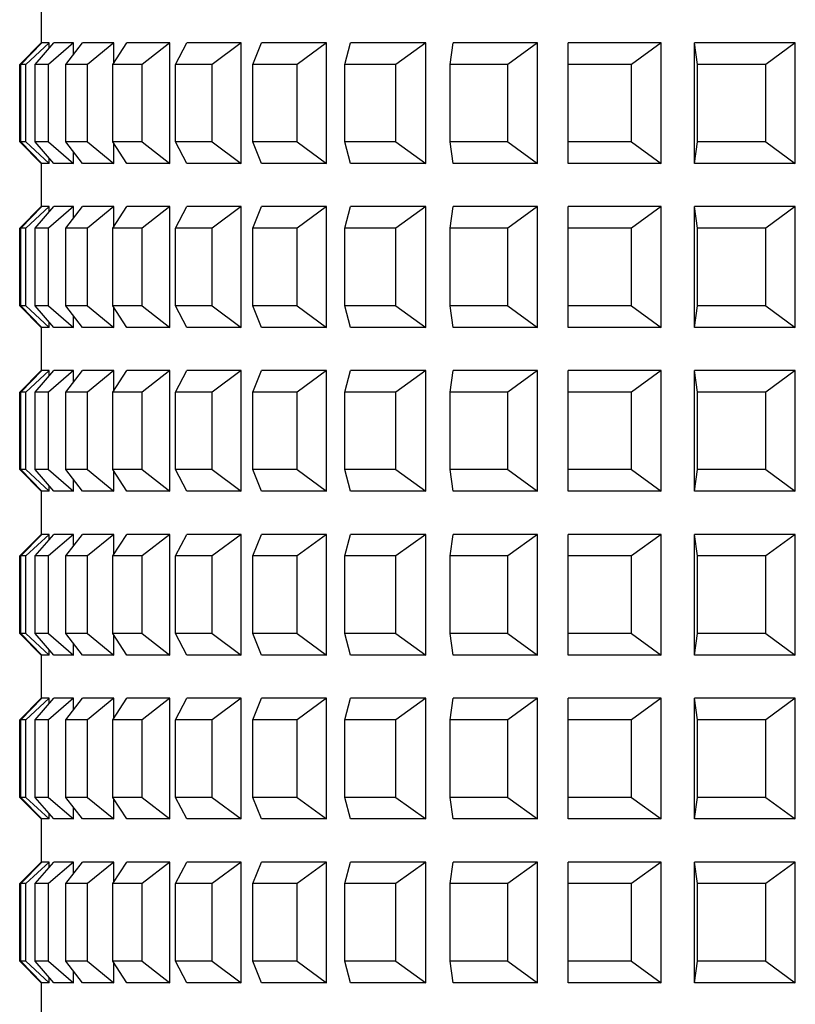
# Model space of a CAD drawing. Units: millimetres. Extents: x 309.5 to 384.4, y 62 to 135.1.
# Drawn here: x 331.6 to 332.5, y 101 to 102.2 of the extents above; entities that cross this region are included whole.
import ezdxf

# ---------------------------------------------------------------- set-up
doc = ezdxf.new("R2010")
doc.units = ezdxf.units.MM

msp = doc.modelspace()

# ---------------------------------------------------------------- linework, layer by layer
at = {"color": 7, "linetype": 'Continuous', "lineweight": 25}
for p, q in [((331.6556, 102.1895), (331.6556, 102.1383)), ((331.6556, 102.1389), (331.6307, 102.1139)), ((331.6319, 102.1139), (331.6562, 102.1389)), ((331.665, 102.1389), (331.6379, 102.1139)), ((331.6486, 102.1139), (331.6704, 102.1389)), ((331.665, 102.1389), (331.6562, 102.1389)), ((331.6932, 102.1389), (331.6641, 102.1139)), ((331.665, 102.1327), (331.665, 102.1389)), ((331.6932, 102.1389), (331.6704, 102.1389)), ((331.6843, 102.1139), (331.7034, 102.1389)), ((331.6932, 102.1255), (331.6932, 102.1389)), ((331.74, 102.1389), (331.7034, 102.1389)), ((331.74, 102.1389), (331.7092, 102.1139)), ((331.7387, 102.1139), (331.7548, 102.1389)), ((331.74, 102.1159), (331.74, 102.1389)), ((331.8048, 102.1389), (331.7548, 102.1389)), ((331.8048, 102.1389), (331.7727, 102.1139)), ((331.8048, 101.9989), (331.8048, 102.1389)), ((331.8112, 102.1139), (331.8243, 102.1389)), ((331.8873, 102.1389), (331.8243, 102.1389)), ((331.8873, 102.1389), (331.854, 102.1139)), ((331.8873, 101.9989), (331.8873, 102.1389)), ((331.9011, 102.1139), (331.911, 102.1389)), ((331.9864, 102.1389), (331.911, 102.1389)), ((331.9864, 102.1389), (331.9523, 102.1139)), ((331.9864, 101.9989), (331.9864, 102.1389)), ((332.0076, 102.1139), (332.0143, 102.1389)), ((332.1014, 102.1389), (332.0143, 102.1389)), ((332.1014, 102.1389), (332.0668, 102.1139)), ((332.1014, 101.9989), (332.1014, 102.1389)), ((332.1298, 102.1139), (332.1332, 102.1389)), ((332.2311, 102.1389), (332.1332, 102.1389)), ((332.2311, 102.1389), (332.1964, 102.1139)), ((332.2311, 101.9989), (332.2311, 102.1389)), ((332.3743, 102.1389), (332.2664, 102.1389)), ((332.2664, 102.1139), (332.2664, 102.1389)), ((332.3743, 102.1389), (332.3398, 102.1139)), ((332.3743, 101.9989), (332.3743, 102.1389)), ((332.5298, 102.1389), (332.4129, 102.1389)), ((332.4129, 101.9989), (332.4129, 102.1389)), ((332.4163, 102.1139), (332.4129, 102.1389)), ((332.5298, 102.1389), (332.4957, 102.1139)), ((332.5298, 101.9989), (332.5298, 102.1389)), ((331.6307, 102.0239), (331.6307, 102.1139)), ((331.6379, 102.1139), (331.6319, 102.1139)), ((331.6319, 102.0239), (331.6319, 102.1139)), ((331.6379, 102.0239), (331.6379, 102.1139)), ((331.6641, 102.1139), (331.6486, 102.1139)), ((331.6486, 102.0239), (331.6486, 102.1139)), ((331.6641, 102.0239), (331.6641, 102.1139)), ((331.7092, 102.1139), (331.6843, 102.1139)), ((331.6843, 102.0239), (331.6843, 102.1139)), ((331.7092, 102.0239), (331.7092, 102.1139)), ((331.7727, 102.1139), (331.7387, 102.1139)), ((331.7387, 102.0239), (331.7387, 102.1139)), ((331.7727, 102.0239), (331.7727, 102.1139)), ((331.854, 102.1139), (331.8112, 102.1139)), ((331.8112, 102.0239), (331.8112, 102.1139)), ((331.854, 102.0239), (331.854, 102.1139)), ((331.9523, 102.1139), (331.9011, 102.1139)), ((331.9011, 102.0239), (331.9011, 102.1139)), ((331.9523, 102.0239), (331.9523, 102.1139)), ((332.0668, 102.1139), (332.0076, 102.1139)), ((332.0076, 102.0239), (332.0076, 102.1139)), ((332.0668, 102.0239), (332.0668, 102.1139)), ((332.1964, 102.1139), (332.1298, 102.1139)), ((332.1298, 102.0239), (332.1298, 102.1139)), ((332.1964, 102.0239), (332.1964, 102.1139)), ((332.3398, 102.1139), (332.2664, 102.1139)), ((332.2664, 102.0239), (332.2664, 102.1139)), ((332.3398, 102.0239), (332.3398, 102.1139)), ((332.4957, 102.1139), (332.4163, 102.1139)), ((332.4163, 102.0239), (332.4163, 102.1139)), ((332.4957, 102.0239), (332.4957, 102.1139)), ((331.6307, 102.0239), (331.6556, 101.9989)), ((331.6379, 102.0239), (331.6319, 102.0239)), ((331.6562, 101.9989), (331.6319, 102.0239)), ((331.6379, 102.0239), (331.665, 101.9989)), ((331.6641, 102.0239), (331.6486, 102.0239)), ((331.6704, 101.9989), (331.6486, 102.0239)), ((331.6641, 102.0239), (331.6932, 101.9989)), ((331.7092, 102.0239), (331.6843, 102.0239)), ((331.7034, 101.9989), (331.6843, 102.0239)), ((331.7092, 102.0239), (331.74, 101.9989)), ((331.7727, 102.0239), (331.7387, 102.0239)), ((331.7548, 101.9989), (331.7387, 102.0239)), ((331.74, 101.9989), (331.74, 102.022)), ((331.7727, 102.0239), (331.8048, 101.9989)), ((331.854, 102.0239), (331.8112, 102.0239)), ((331.8243, 101.9989), (331.8112, 102.0239)), ((331.854, 102.0239), (331.8873, 101.9989)), ((331.9523, 102.0239), (331.9011, 102.0239)), ((331.911, 101.9989), (331.9011, 102.0239)), ((331.9523, 102.0239), (331.9864, 101.9989)), ((332.0668, 102.0239), (332.0076, 102.0239)), ((332.0143, 101.9989), (332.0076, 102.0239)), ((332.0668, 102.0239), (332.1014, 101.9989)), ((332.1964, 102.0239), (332.1298, 102.0239)), ((332.1332, 101.9989), (332.1298, 102.0239)), ((332.1964, 102.0239), (332.2311, 101.9989)), ((332.3398, 102.0239), (332.2664, 102.0239)), ((332.2664, 101.9989), (332.2664, 102.0239)), ((332.3398, 102.0239), (332.3743, 101.9989)), ((332.4129, 101.9989), (332.4163, 102.0239)), ((332.4957, 102.0239), (332.4163, 102.0239)), ((332.4957, 102.0239), (332.5298, 101.9989)), ((331.6932, 101.9989), (331.6932, 102.0123)), ((331.6556, 101.9995), (331.6556, 101.9483)), ((331.665, 101.9989), (331.6562, 101.9989)), ((331.665, 101.9989), (331.665, 102.0051)), ((331.6932, 101.9989), (331.6704, 101.9989)), ((331.74, 101.9989), (331.7034, 101.9989)), ((331.8048, 101.9989), (331.7548, 101.9989)), ((331.8873, 101.9989), (331.8243, 101.9989)), ((331.9864, 101.9989), (331.911, 101.9989)), ((332.1014, 101.9989), (332.0143, 101.9989)), ((332.2311, 101.9989), (332.1332, 101.9989)), ((332.3743, 101.9989), (332.2664, 101.9989)), ((332.5298, 101.9989), (332.4129, 101.9989)), ((331.6556, 101.9489), (331.6307, 101.9239)), ((331.6319, 101.9239), (331.6562, 101.9489)), ((331.665, 101.9489), (331.6379, 101.9239)), ((331.6486, 101.9239), (331.6704, 101.9489)), ((331.665, 101.9489), (331.6562, 101.9489)), ((331.6932, 101.9489), (331.6641, 101.9239)), ((331.665, 101.9427), (331.665, 101.9489)), ((331.6932, 101.9489), (331.6704, 101.9489)), ((331.6843, 101.9239), (331.7034, 101.9489)), ((331.6932, 101.9355), (331.6932, 101.9489)), ((331.74, 101.9489), (331.7034, 101.9489)), ((331.74, 101.9489), (331.7092, 101.9239)), ((331.7387, 101.9239), (331.7548, 101.9489)), ((331.74, 101.9259), (331.74, 101.9489)), ((331.8048, 101.9489), (331.7548, 101.9489)), ((331.8048, 101.9489), (331.7727, 101.9239)), ((331.8048, 101.8089), (331.8048, 101.9489)), ((331.8112, 101.9239), (331.8243, 101.9489)), ((331.8873, 101.9489), (331.8243, 101.9489)), ((331.8873, 101.9489), (331.854, 101.9239)), ((331.8873, 101.8089), (331.8873, 101.9489)), ((331.9011, 101.9239), (331.911, 101.9489)), ((331.9864, 101.9489), (331.911, 101.9489)), ((331.9864, 101.9489), (331.9523, 101.9239)), ((331.9864, 101.8089), (331.9864, 101.9489)), ((332.0076, 101.9239), (332.0143, 101.9489)), ((332.1014, 101.9489), (332.0143, 101.9489)), ((332.1014, 101.9489), (332.0668, 101.9239)), ((332.1014, 101.8089), (332.1014, 101.9489)), ((332.1298, 101.9239), (332.1332, 101.9489)), ((332.2311, 101.9489), (332.1332, 101.9489)), ((332.2311, 101.9489), (332.1964, 101.9239)), ((332.2311, 101.8089), (332.2311, 101.9489)), ((332.3743, 101.9489), (332.2664, 101.9489)), ((332.2664, 101.9239), (332.2664, 101.9489)), ((332.3743, 101.9489), (332.3398, 101.9239)), ((332.3743, 101.8089), (332.3743, 101.9489)), ((332.5298, 101.9489), (332.4129, 101.9489)), ((332.4129, 101.8089), (332.4129, 101.9489)), ((332.4163, 101.9239), (332.4129, 101.9489)), ((332.5298, 101.9489), (332.4957, 101.9239)), ((332.5298, 101.8089), (332.5298, 101.9489)), ((331.6307, 101.8339), (331.6307, 101.9239)), ((331.6379, 101.9239), (331.6319, 101.9239)), ((331.6319, 101.8339), (331.6319, 101.9239)), ((331.6379, 101.8339), (331.6379, 101.9239)), ((331.6641, 101.9239), (331.6486, 101.9239)), ((331.6486, 101.8339), (331.6486, 101.9239)), ((331.6641, 101.8339), (331.6641, 101.9239)), ((331.7092, 101.9239), (331.6843, 101.9239)), ((331.6843, 101.8339), (331.6843, 101.9239)), ((331.7092, 101.8339), (331.7092, 101.9239)), ((331.7727, 101.9239), (331.7387, 101.9239)), ((331.7387, 101.8339), (331.7387, 101.9239)), ((331.7727, 101.8339), (331.7727, 101.9239)), ((331.854, 101.9239), (331.8112, 101.9239)), ((331.8112, 101.8339), (331.8112, 101.9239)), ((331.854, 101.8339), (331.854, 101.9239)), ((331.9523, 101.9239), (331.9011, 101.9239)), ((331.9011, 101.8339), (331.9011, 101.9239)), ((331.9523, 101.8339), (331.9523, 101.9239)), ((332.0668, 101.9239), (332.0076, 101.9239)), ((332.0076, 101.8339), (332.0076, 101.9239)), ((332.0668, 101.8339), (332.0668, 101.9239)), ((332.1964, 101.9239), (332.1298, 101.9239)), ((332.1298, 101.8339), (332.1298, 101.9239)), ((332.1964, 101.8339), (332.1964, 101.9239)), ((332.2664, 101.8339), (332.2664, 101.9239)), ((332.3398, 101.9239), (332.2664, 101.9239)), ((332.3398, 101.8339), (332.3398, 101.9239)), ((332.4957, 101.9239), (332.4163, 101.9239)), ((332.4163, 101.8339), (332.4163, 101.9239)), ((332.4957, 101.8339), (332.4957, 101.9239)), ((331.6307, 101.8339), (331.6556, 101.8089)), ((331.6379, 101.8339), (331.6319, 101.8339)), ((331.6562, 101.8089), (331.6319, 101.8339)), ((331.6379, 101.8339), (331.665, 101.8089)), ((331.6641, 101.8339), (331.6486, 101.8339)), ((331.6704, 101.8089), (331.6486, 101.8339)), ((331.6641, 101.8339), (331.6932, 101.8089)), ((331.7092, 101.8339), (331.6843, 101.8339)), ((331.7034, 101.8089), (331.6843, 101.8339)), ((331.7092, 101.8339), (331.74, 101.8089)), ((331.7727, 101.8339), (331.7387, 101.8339)), ((331.7548, 101.8089), (331.7387, 101.8339)), ((331.74, 101.8089), (331.74, 101.832)), ((331.7727, 101.8339), (331.8048, 101.8089)), ((331.854, 101.8339), (331.8112, 101.8339)), ((331.8243, 101.8089), (331.8112, 101.8339)), ((331.854, 101.8339), (331.8873, 101.8089)), ((331.9523, 101.8339), (331.9011, 101.8339)), ((331.911, 101.8089), (331.9011, 101.8339)), ((331.9523, 101.8339), (331.9864, 101.8089)), ((332.0668, 101.8339), (332.0076, 101.8339)), ((332.0143, 101.8089), (332.0076, 101.8339)), ((332.0668, 101.8339), (332.1014, 101.8089)), ((332.1964, 101.8339), (332.1298, 101.8339)), ((332.1332, 101.8089), (332.1298, 101.8339)), ((332.1964, 101.8339), (332.2311, 101.8089)), ((332.3398, 101.8339), (332.2664, 101.8339)), ((332.2664, 101.8089), (332.2664, 101.8339)), ((332.3398, 101.8339), (332.3743, 101.8089)), ((332.4129, 101.8089), (332.4163, 101.8339)), ((332.4957, 101.8339), (332.4163, 101.8339)), ((332.4957, 101.8339), (332.5298, 101.8089)), ((331.665, 101.8089), (331.665, 101.8151)), ((331.6932, 101.8089), (331.6932, 101.8223)), ((331.6556, 101.8095), (331.6556, 101.7583)), ((331.665, 101.8089), (331.6562, 101.8089)), ((331.6932, 101.8089), (331.6704, 101.8089)), ((331.74, 101.8089), (331.7034, 101.8089)), ((331.8048, 101.8089), (331.7548, 101.8089)), ((331.8873, 101.8089), (331.8243, 101.8089)), ((331.9864, 101.8089), (331.911, 101.8089)), ((332.1014, 101.8089), (332.0143, 101.8089)), ((332.2311, 101.8089), (332.1332, 101.8089)), ((332.3743, 101.8089), (332.2664, 101.8089)), ((332.5298, 101.8089), (332.4129, 101.8089)), ((331.6556, 101.7589), (331.6307, 101.7339)), ((331.6319, 101.7339), (331.6562, 101.7589)), ((331.665, 101.7589), (331.6379, 101.7339)), ((331.6486, 101.7339), (331.6704, 101.7589)), ((331.665, 101.7589), (331.6562, 101.7589)), ((331.6932, 101.7589), (331.6641, 101.7339)), ((331.665, 101.7527), (331.665, 101.7589)), ((331.6932, 101.7589), (331.6704, 101.7589)), ((331.6843, 101.7339), (331.7034, 101.7589)), ((331.6932, 101.7455), (331.6932, 101.7589)), ((331.74, 101.7589), (331.7034, 101.7589)), ((331.74, 101.7589), (331.7092, 101.7339)), ((331.7387, 101.7339), (331.7548, 101.7589)), ((331.74, 101.7359), (331.74, 101.7589)), ((331.8048, 101.7589), (331.7548, 101.7589)), ((331.8048, 101.7589), (331.7727, 101.7339)), ((331.8048, 101.6189), (331.8048, 101.7589)), ((331.8112, 101.7339), (331.8243, 101.7589)), ((331.8873, 101.7589), (331.8243, 101.7589)), ((331.8873, 101.7589), (331.854, 101.7339)), ((331.8873, 101.6189), (331.8873, 101.7589)), ((331.9011, 101.7339), (331.911, 101.7589)), ((331.9864, 101.7589), (331.911, 101.7589)), ((331.9864, 101.7589), (331.9523, 101.7339)), ((331.9864, 101.6189), (331.9864, 101.7589)), ((332.0076, 101.7339), (332.0143, 101.7589)), ((332.1014, 101.7589), (332.0143, 101.7589)), ((332.1014, 101.7589), (332.0668, 101.7339)), ((332.1014, 101.6189), (332.1014, 101.7589)), ((332.1298, 101.7339), (332.1332, 101.7589)), ((332.2311, 101.7589), (332.1332, 101.7589)), ((332.2311, 101.7589), (332.1964, 101.7339)), ((332.2311, 101.6189), (332.2311, 101.7589)), ((332.3743, 101.7589), (332.2664, 101.7589)), ((332.2664, 101.7339), (332.2664, 101.7589)), ((332.3743, 101.7589), (332.3398, 101.7339)), ((332.3743, 101.6189), (332.3743, 101.7589)), ((332.5298, 101.7589), (332.4129, 101.7589)), ((332.4129, 101.6189), (332.4129, 101.7589)), ((332.4163, 101.7339), (332.4129, 101.7589)), ((332.5298, 101.7589), (332.4957, 101.7339)), ((332.5298, 101.6189), (332.5298, 101.7589)), ((331.6307, 101.6439), (331.6307, 101.7339)), ((331.6379, 101.7339), (331.6319, 101.7339)), ((331.6319, 101.6439), (331.6319, 101.7339)), ((331.6379, 101.6439), (331.6379, 101.7339)), ((331.6641, 101.7339), (331.6486, 101.7339)), ((331.6486, 101.6439), (331.6486, 101.7339)), ((331.6641, 101.6439), (331.6641, 101.7339)), ((331.7092, 101.7339), (331.6843, 101.7339)), ((331.6843, 101.6439), (331.6843, 101.7339)), ((331.7092, 101.6439), (331.7092, 101.7339)), ((331.7727, 101.7339), (331.7387, 101.7339)), ((331.7387, 101.6439), (331.7387, 101.7339)), ((331.7727, 101.6439), (331.7727, 101.7339)), ((331.854, 101.7339), (331.8112, 101.7339)), ((331.8112, 101.6439), (331.8112, 101.7339)), ((331.854, 101.6439), (331.854, 101.7339)), ((331.9523, 101.7339), (331.9011, 101.7339)), ((331.9011, 101.6439), (331.9011, 101.7339)), ((331.9523, 101.6439), (331.9523, 101.7339)), ((332.0668, 101.7339), (332.0076, 101.7339)), ((332.0076, 101.6439), (332.0076, 101.7339)), ((332.0668, 101.6439), (332.0668, 101.7339)), ((332.1964, 101.7339), (332.1298, 101.7339)), ((332.1298, 101.6439), (332.1298, 101.7339)), ((332.1964, 101.6439), (332.1964, 101.7339)), ((332.3398, 101.7339), (332.2664, 101.7339)), ((332.2664, 101.6439), (332.2664, 101.7339)), ((332.3398, 101.6439), (332.3398, 101.7339)), ((332.4163, 101.6439), (332.4163, 101.7339)), ((332.4957, 101.7339), (332.4163, 101.7339)), ((332.4957, 101.6439), (332.4957, 101.7339)), ((331.6307, 101.6439), (331.6556, 101.6189)), ((331.6379, 101.6439), (331.6319, 101.6439)), ((331.6562, 101.6189), (331.6319, 101.6439)), ((331.6379, 101.6439), (331.665, 101.6189)), ((331.6641, 101.6439), (331.6486, 101.6439)), ((331.6704, 101.6189), (331.6486, 101.6439)), ((331.6641, 101.6439), (331.6932, 101.6189)), ((331.7092, 101.6439), (331.6843, 101.6439)), ((331.7034, 101.6189), (331.6843, 101.6439)), ((331.7092, 101.6439), (331.74, 101.6189)), ((331.7727, 101.6439), (331.7387, 101.6439)), ((331.7548, 101.6189), (331.7387, 101.6439)), ((331.7727, 101.6439), (331.8048, 101.6189)), ((331.854, 101.6439), (331.8112, 101.6439)), ((331.8243, 101.6189), (331.8112, 101.6439)), ((331.854, 101.6439), (331.8873, 101.6189)), ((331.9523, 101.6439), (331.9011, 101.6439)), ((331.911, 101.6189), (331.9011, 101.6439)), ((331.9523, 101.6439), (331.9864, 101.6189)), ((332.0668, 101.6439), (332.0076, 101.6439)), ((332.0143, 101.6189), (332.0076, 101.6439)), ((332.0668, 101.6439), (332.1014, 101.6189)), ((332.1964, 101.6439), (332.1298, 101.6439)), ((332.1332, 101.6189), (332.1298, 101.6439)), ((332.1964, 101.6439), (332.2311, 101.6189)), ((332.3398, 101.6439), (332.2664, 101.6439)), ((332.2664, 101.6189), (332.2664, 101.6439)), ((332.3398, 101.6439), (332.3743, 101.6189)), ((332.4129, 101.6189), (332.4163, 101.6439)), ((332.4957, 101.6439), (332.4163, 101.6439)), ((332.4957, 101.6439), (332.5298, 101.6189)), ((331.6932, 101.6189), (331.6932, 101.6323)), ((331.74, 101.6189), (331.74, 101.642)), ((331.6556, 101.6195), (331.6556, 101.5683)), ((331.665, 101.6189), (331.665, 101.6251)), ((331.665, 101.6189), (331.6562, 101.6189)), ((331.6932, 101.6189), (331.6704, 101.6189)), ((331.74, 101.6189), (331.7034, 101.6189)), ((331.8048, 101.6189), (331.7548, 101.6189)), ((331.8873, 101.6189), (331.8243, 101.6189)), ((331.9864, 101.6189), (331.911, 101.6189)), ((332.1014, 101.6189), (332.0143, 101.6189)), ((332.2311, 101.6189), (332.1332, 101.6189)), ((332.3743, 101.6189), (332.2664, 101.6189)), ((332.5298, 101.6189), (332.4129, 101.6189)), ((331.6556, 101.5689), (331.6307, 101.5439)), ((331.6319, 101.5439), (331.6562, 101.5689)), ((331.665, 101.5689), (331.6379, 101.5439)), ((331.6486, 101.5439), (331.6704, 101.5689)), ((331.665, 101.5689), (331.6562, 101.5689)), ((331.6932, 101.5689), (331.6641, 101.5439)), ((331.665, 101.5627), (331.665, 101.5689)), ((331.6932, 101.5689), (331.6704, 101.5689)), ((331.6843, 101.5439), (331.7034, 101.5689)), ((331.6932, 101.5555), (331.6932, 101.5689)), ((331.74, 101.5689), (331.7034, 101.5689)), ((331.74, 101.5689), (331.7092, 101.5439)), ((331.7387, 101.5439), (331.7548, 101.5689)), ((331.74, 101.5459), (331.74, 101.5689)), ((331.8048, 101.5689), (331.7548, 101.5689)), ((331.8048, 101.5689), (331.7727, 101.5439)), ((331.8048, 101.4289), (331.8048, 101.5689)), ((331.8112, 101.5439), (331.8243, 101.5689)), ((331.8873, 101.5689), (331.8243, 101.5689)), ((331.8873, 101.5689), (331.854, 101.5439)), ((331.8873, 101.4289), (331.8873, 101.5689)), ((331.9011, 101.5439), (331.911, 101.5689)), ((331.9864, 101.5689), (331.911, 101.5689)), ((331.9864, 101.5689), (331.9523, 101.5439)), ((331.9864, 101.4289), (331.9864, 101.5689)), ((332.0076, 101.5439), (332.0143, 101.5689)), ((332.1014, 101.5689), (332.0143, 101.5689)), ((332.1014, 101.5689), (332.0668, 101.5439)), ((332.1014, 101.4289), (332.1014, 101.5689)), ((332.1298, 101.5439), (332.1332, 101.5689)), ((332.2311, 101.5689), (332.1332, 101.5689)), ((332.2311, 101.5689), (332.1964, 101.5439)), ((332.2311, 101.4289), (332.2311, 101.5689)), ((332.3743, 101.5689), (332.2664, 101.5689)), ((332.2664, 101.5439), (332.2664, 101.5689)), ((332.3743, 101.5689), (332.3398, 101.5439)), ((332.3743, 101.4289), (332.3743, 101.5689)), ((332.5298, 101.5689), (332.4129, 101.5689)), ((332.4129, 101.4289), (332.4129, 101.5689)), ((332.4163, 101.5439), (332.4129, 101.5689)), ((332.5298, 101.5689), (332.4957, 101.5439)), ((332.5298, 101.4289), (332.5298, 101.5689)), ((331.6307, 101.4539), (331.6307, 101.5439)), ((331.6379, 101.5439), (331.6319, 101.5439)), ((331.6319, 101.4539), (331.6319, 101.5439)), ((331.6379, 101.4539), (331.6379, 101.5439)), ((331.6641, 101.5439), (331.6486, 101.5439)), ((331.6486, 101.4539), (331.6486, 101.5439)), ((331.6641, 101.4539), (331.6641, 101.5439)), ((331.7092, 101.5439), (331.6843, 101.5439)), ((331.6843, 101.4539), (331.6843, 101.5439)), ((331.7092, 101.4539), (331.7092, 101.5439)), ((331.7727, 101.5439), (331.7387, 101.5439)), ((331.7387, 101.4539), (331.7387, 101.5439)), ((331.7727, 101.4539), (331.7727, 101.5439)), ((331.854, 101.5439), (331.8112, 101.5439)), ((331.8112, 101.4539), (331.8112, 101.5439)), ((331.854, 101.4539), (331.854, 101.5439)), ((331.9523, 101.5439), (331.9011, 101.5439)), ((331.9011, 101.4539), (331.9011, 101.5439)), ((331.9523, 101.4539), (331.9523, 101.5439)), ((332.0668, 101.5439), (332.0076, 101.5439)), ((332.0076, 101.4539), (332.0076, 101.5439)), ((332.0668, 101.4539), (332.0668, 101.5439)), ((332.1964, 101.5439), (332.1298, 101.5439)), ((332.1298, 101.4539), (332.1298, 101.5439)), ((332.1964, 101.4539), (332.1964, 101.5439)), ((332.3398, 101.5439), (332.2664, 101.5439)), ((332.2664, 101.4539), (332.2664, 101.5439)), ((332.3398, 101.4539), (332.3398, 101.5439)), ((332.4957, 101.5439), (332.4163, 101.5439)), ((332.4163, 101.4539), (332.4163, 101.5439)), ((332.4957, 101.4539), (332.4957, 101.5439)), ((331.6307, 101.4539), (331.6556, 101.4289)), ((331.6379, 101.4539), (331.6319, 101.4539)), ((331.6562, 101.4289), (331.6319, 101.4539)), ((331.6379, 101.4539), (331.665, 101.4289)), ((331.6641, 101.4539), (331.6486, 101.4539)), ((331.6704, 101.4289), (331.6486, 101.4539)), ((331.6641, 101.4539), (331.6932, 101.4289)), ((331.7092, 101.4539), (331.6843, 101.4539)), ((331.7034, 101.4289), (331.6843, 101.4539)), ((331.7092, 101.4539), (331.74, 101.4289)), ((331.7727, 101.4539), (331.7387, 101.4539)), ((331.7548, 101.4289), (331.7387, 101.4539)), ((331.74, 101.4289), (331.74, 101.452)), ((331.7727, 101.4539), (331.8048, 101.4289)), ((331.854, 101.4539), (331.8112, 101.4539)), ((331.8243, 101.4289), (331.8112, 101.4539)), ((331.854, 101.4539), (331.8873, 101.4289)), ((331.9523, 101.4539), (331.9011, 101.4539)), ((331.911, 101.4289), (331.9011, 101.4539)), ((331.9523, 101.4539), (331.9864, 101.4289)), ((332.0668, 101.4539), (332.0076, 101.4539)), ((332.0143, 101.4289), (332.0076, 101.4539)), ((332.0668, 101.4539), (332.1014, 101.4289)), ((332.1964, 101.4539), (332.1298, 101.4539)), ((332.1332, 101.4289), (332.1298, 101.4539)), ((332.1964, 101.4539), (332.2311, 101.4289)), ((332.3398, 101.4539), (332.2664, 101.4539)), ((332.2664, 101.4289), (332.2664, 101.4539)), ((332.3398, 101.4539), (332.3743, 101.4289)), ((332.4129, 101.4289), (332.4163, 101.4539)), ((332.4957, 101.4539), (332.4163, 101.4539)), ((332.4957, 101.4539), (332.5298, 101.4289)), ((331.6932, 101.4289), (331.6932, 101.4423)), ((331.6556, 101.4295), (331.6556, 101.3783)), ((331.665, 101.4289), (331.6562, 101.4289)), ((331.665, 101.4289), (331.665, 101.4351)), ((331.6932, 101.4289), (331.6704, 101.4289)), ((331.74, 101.4289), (331.7034, 101.4289)), ((331.8048, 101.4289), (331.7548, 101.4289)), ((331.8873, 101.4289), (331.8243, 101.4289)), ((331.9864, 101.4289), (331.911, 101.4289)), ((332.1014, 101.4289), (332.0143, 101.4289)), ((332.2311, 101.4289), (332.1332, 101.4289)), ((332.3743, 101.4289), (332.2664, 101.4289)), ((332.5298, 101.4289), (332.4129, 101.4289)), ((331.6556, 101.3789), (331.6307, 101.3539)), ((331.6319, 101.3539), (331.6562, 101.3789)), ((331.665, 101.3789), (331.6379, 101.3539)), ((331.6486, 101.3539), (331.6704, 101.3789)), ((331.665, 101.3789), (331.6562, 101.3789)), ((331.6932, 101.3789), (331.6641, 101.3539)), ((331.665, 101.3727), (331.665, 101.3789)), ((331.6932, 101.3789), (331.6704, 101.3789)), ((331.6843, 101.3539), (331.7034, 101.3789)), ((331.6932, 101.3655), (331.6932, 101.3789)), ((331.74, 101.3789), (331.7034, 101.3789)), ((331.74, 101.3789), (331.7092, 101.3539)), ((331.7387, 101.3539), (331.7548, 101.3789)), ((331.74, 101.3559), (331.74, 101.3789)), ((331.8048, 101.3789), (331.7548, 101.3789)), ((331.8048, 101.3789), (331.7727, 101.3539)), ((331.8048, 101.2389), (331.8048, 101.3789)), ((331.8112, 101.3539), (331.8243, 101.3789)), ((331.8873, 101.3789), (331.8243, 101.3789)), ((331.8873, 101.3789), (331.854, 101.3539)), ((331.8873, 101.2389), (331.8873, 101.3789)), ((331.9011, 101.3539), (331.911, 101.3789)), ((331.9864, 101.3789), (331.911, 101.3789)), ((331.9864, 101.3789), (331.9523, 101.3539)), ((331.9864, 101.2389), (331.9864, 101.3789)), ((332.0076, 101.3539), (332.0143, 101.3789)), ((332.1014, 101.3789), (332.0143, 101.3789)), ((332.1014, 101.3789), (332.0668, 101.3539)), ((332.1014, 101.2389), (332.1014, 101.3789)), ((332.1298, 101.3539), (332.1332, 101.3789)), ((332.2311, 101.3789), (332.1332, 101.3789)), ((332.2311, 101.3789), (332.1964, 101.3539)), ((332.2311, 101.2389), (332.2311, 101.3789)), ((332.3743, 101.3789), (332.2664, 101.3789)), ((332.2664, 101.3539), (332.2664, 101.3789)), ((332.3743, 101.3789), (332.3398, 101.3539)), ((332.3743, 101.2389), (332.3743, 101.3789)), ((332.5298, 101.3789), (332.4129, 101.3789)), ((332.4129, 101.2389), (332.4129, 101.3789)), ((332.4163, 101.3539), (332.4129, 101.3789)), ((332.5298, 101.3789), (332.4957, 101.3539)), ((332.5298, 101.2389), (332.5298, 101.3789)), ((331.6307, 101.2639), (331.6307, 101.3539)), ((331.6379, 101.3539), (331.6319, 101.3539)), ((331.6319, 101.2639), (331.6319, 101.3539)), ((331.6379, 101.2639), (331.6379, 101.3539)), ((331.6641, 101.3539), (331.6486, 101.3539)), ((331.6486, 101.2639), (331.6486, 101.3539)), ((331.6641, 101.2639), (331.6641, 101.3539)), ((331.7092, 101.3539), (331.6843, 101.3539)), ((331.6843, 101.2639), (331.6843, 101.3539)), ((331.7092, 101.2639), (331.7092, 101.3539)), ((331.7727, 101.3539), (331.7387, 101.3539)), ((331.7387, 101.2639), (331.7387, 101.3539)), ((331.7727, 101.2639), (331.7727, 101.3539)), ((331.854, 101.3539), (331.8112, 101.3539)), ((331.8112, 101.2639), (331.8112, 101.3539)), ((331.854, 101.2639), (331.854, 101.3539)), ((331.9523, 101.3539), (331.9011, 101.3539)), ((331.9011, 101.2639), (331.9011, 101.3539)), ((331.9523, 101.2639), (331.9523, 101.3539)), ((332.0668, 101.3539), (332.0076, 101.3539)), ((332.0076, 101.2639), (332.0076, 101.3539)), ((332.0668, 101.2639), (332.0668, 101.3539)), ((332.1964, 101.3539), (332.1298, 101.3539)), ((332.1298, 101.2639), (332.1298, 101.3539)), ((332.1964, 101.2639), (332.1964, 101.3539)), ((332.3398, 101.3539), (332.2664, 101.3539)), ((332.2664, 101.2639), (332.2664, 101.3539)), ((332.3398, 101.2639), (332.3398, 101.3539)), ((332.4957, 101.3539), (332.4163, 101.3539)), ((332.4163, 101.2639), (332.4163, 101.3539)), ((332.4957, 101.2639), (332.4957, 101.3539)), ((331.6307, 101.2639), (331.6556, 101.2389)), ((331.6379, 101.2639), (331.6319, 101.2639)), ((331.6562, 101.2389), (331.6319, 101.2639)), ((331.6379, 101.2639), (331.665, 101.2389)), ((331.6641, 101.2639), (331.6486, 101.2639)), ((331.6704, 101.2389), (331.6486, 101.2639)), ((331.6641, 101.2639), (331.6932, 101.2389)), ((331.7092, 101.2639), (331.6843, 101.2639)), ((331.7034, 101.2389), (331.6843, 101.2639)), ((331.7092, 101.2639), (331.74, 101.2389)), ((331.7727, 101.2639), (331.7387, 101.2639)), ((331.7548, 101.2389), (331.7387, 101.2639)), ((331.74, 101.2389), (331.74, 101.262)), ((331.7727, 101.2639), (331.8048, 101.2389)), ((331.854, 101.2639), (331.8112, 101.2639)), ((331.8243, 101.2389), (331.8112, 101.2639)), ((331.854, 101.2639), (331.8873, 101.2389)), ((331.9523, 101.2639), (331.9011, 101.2639)), ((331.911, 101.2389), (331.9011, 101.2639)), ((331.9523, 101.2639), (331.9864, 101.2389)), ((332.0668, 101.2639), (332.0076, 101.2639)), ((332.0143, 101.2389), (332.0076, 101.2639)), ((332.0668, 101.2639), (332.1014, 101.2389)), ((332.1964, 101.2639), (332.1298, 101.2639)), ((332.1332, 101.2389), (332.1298, 101.2639)), ((332.1964, 101.2639), (332.2311, 101.2389)), ((332.3398, 101.2639), (332.2664, 101.2639)), ((332.2664, 101.2389), (332.2664, 101.2639)), ((332.3398, 101.2639), (332.3743, 101.2389)), ((332.4129, 101.2389), (332.4163, 101.2639)), ((332.4957, 101.2639), (332.4163, 101.2639)), ((332.4957, 101.2639), (332.5298, 101.2389)), ((331.665, 101.2389), (331.665, 101.2451)), ((331.6932, 101.2389), (331.6932, 101.2523)), ((331.6556, 101.2395), (331.6556, 101.1883)), ((331.665, 101.2389), (331.6562, 101.2389)), ((331.6932, 101.2389), (331.6704, 101.2389)), ((331.74, 101.2389), (331.7034, 101.2389)), ((331.8048, 101.2389), (331.7548, 101.2389)), ((331.8873, 101.2389), (331.8243, 101.2389)), ((331.9864, 101.2389), (331.911, 101.2389)), ((332.1014, 101.2389), (332.0143, 101.2389)), ((332.2311, 101.2389), (332.1332, 101.2389)), ((332.3743, 101.2389), (332.2664, 101.2389)), ((332.5298, 101.2389), (332.4129, 101.2389)), ((331.6556, 101.1889), (331.6307, 101.1639)), ((331.6319, 101.1639), (331.6562, 101.1889)), ((331.665, 101.1889), (331.6379, 101.1639)), ((331.6486, 101.1639), (331.6704, 101.1889)), ((331.665, 101.1889), (331.6562, 101.1889)), ((331.6932, 101.1889), (331.6641, 101.1639)), ((331.665, 101.1827), (331.665, 101.1889)), ((331.6932, 101.1889), (331.6704, 101.1889)), ((331.6843, 101.1639), (331.7034, 101.1889)), ((331.6932, 101.1755), (331.6932, 101.1889)), ((331.74, 101.1889), (331.7034, 101.1889)), ((331.74, 101.1889), (331.7092, 101.1639)), ((331.7387, 101.1639), (331.7548, 101.1889)), ((331.74, 101.1659), (331.74, 101.1889)), ((331.8048, 101.1889), (331.7548, 101.1889)), ((331.8048, 101.1889), (331.7727, 101.1639)), ((331.8048, 101.0489), (331.8048, 101.1889)), ((331.8112, 101.1639), (331.8243, 101.1889)), ((331.8873, 101.1889), (331.8243, 101.1889)), ((331.8873, 101.1889), (331.854, 101.1639)), ((331.8873, 101.0489), (331.8873, 101.1889)), ((331.9011, 101.1639), (331.911, 101.1889)), ((331.9864, 101.1889), (331.911, 101.1889)), ((331.9864, 101.1889), (331.9523, 101.1639)), ((331.9864, 101.0489), (331.9864, 101.1889)), ((332.0076, 101.1639), (332.0143, 101.1889)), ((332.1014, 101.1889), (332.0143, 101.1889)), ((332.1014, 101.1889), (332.0668, 101.1639)), ((332.1014, 101.0489), (332.1014, 101.1889)), ((332.1298, 101.1639), (332.1332, 101.1889)), ((332.2311, 101.1889), (332.1332, 101.1889)), ((332.2311, 101.1889), (332.1964, 101.1639)), ((332.2311, 101.0489), (332.2311, 101.1889)), ((332.3743, 101.1889), (332.2664, 101.1889)), ((332.2664, 101.1639), (332.2664, 101.1889)), ((332.3743, 101.1889), (332.3398, 101.1639)), ((332.3743, 101.0489), (332.3743, 101.1889)), ((332.5298, 101.1889), (332.4129, 101.1889)), ((332.4129, 101.0489), (332.4129, 101.1889)), ((332.4163, 101.1639), (332.4129, 101.1889)), ((332.5298, 101.1889), (332.4957, 101.1639)), ((332.5298, 101.0489), (332.5298, 101.1889)), ((331.6307, 101.0739), (331.6307, 101.1639)), ((331.6379, 101.1639), (331.6319, 101.1639)), ((331.6319, 101.0739), (331.6319, 101.1639)), ((331.6379, 101.0739), (331.6379, 101.1639)), ((331.6641, 101.1639), (331.6486, 101.1639)), ((331.6486, 101.0739), (331.6486, 101.1639)), ((331.6641, 101.0739), (331.6641, 101.1639)), ((331.7092, 101.1639), (331.6843, 101.1639)), ((331.6843, 101.0739), (331.6843, 101.1639)), ((331.7092, 101.0739), (331.7092, 101.1639)), ((331.7727, 101.1639), (331.7387, 101.1639)), ((331.7387, 101.0739), (331.7387, 101.1639)), ((331.7727, 101.0739), (331.7727, 101.1639)), ((331.854, 101.1639), (331.8112, 101.1639)), ((331.8112, 101.0739), (331.8112, 101.1639)), ((331.854, 101.0739), (331.854, 101.1639)), ((331.9523, 101.1639), (331.9011, 101.1639)), ((331.9011, 101.0739), (331.9011, 101.1639)), ((331.9523, 101.0739), (331.9523, 101.1639)), ((332.0668, 101.1639), (332.0076, 101.1639)), ((332.0076, 101.0739), (332.0076, 101.1639)), ((332.0668, 101.0739), (332.0668, 101.1639)), ((332.1964, 101.1639), (332.1298, 101.1639)), ((332.1298, 101.0739), (332.1298, 101.1639)), ((332.1964, 101.0739), (332.1964, 101.1639)), ((332.3398, 101.1639), (332.2664, 101.1639)), ((332.2664, 101.0739), (332.2664, 101.1639)), ((332.3398, 101.0739), (332.3398, 101.1639)), ((332.4957, 101.1639), (332.4163, 101.1639)), ((332.4163, 101.0739), (332.4163, 101.1639)), ((332.4957, 101.0739), (332.4957, 101.1639)), ((331.6307, 101.0739), (331.6556, 101.0489)), ((331.6379, 101.0739), (331.6319, 101.0739)), ((331.6562, 101.0489), (331.6319, 101.0739)), ((331.6379, 101.0739), (331.665, 101.0489)), ((331.6641, 101.0739), (331.6486, 101.0739)), ((331.6704, 101.0489), (331.6486, 101.0739)), ((331.6641, 101.0739), (331.6932, 101.0489)), ((331.7092, 101.0739), (331.6843, 101.0739)), ((331.7034, 101.0489), (331.6843, 101.0739)), ((331.7092, 101.0739), (331.74, 101.0489)), ((331.7727, 101.0739), (331.7387, 101.0739)), ((331.7548, 101.0489), (331.7387, 101.0739)), ((331.74, 101.0489), (331.74, 101.072)), ((331.7727, 101.0739), (331.8048, 101.0489)), ((331.854, 101.0739), (331.8112, 101.0739)), ((331.8243, 101.0489), (331.8112, 101.0739)), ((331.854, 101.0739), (331.8873, 101.0489)), ((331.9523, 101.0739), (331.9011, 101.0739)), ((331.911, 101.0489), (331.9011, 101.0739)), ((331.9523, 101.0739), (331.9864, 101.0489)), ((332.0668, 101.0739), (332.0076, 101.0739)), ((332.0143, 101.0489), (332.0076, 101.0739)), ((332.0668, 101.0739), (332.1014, 101.0489)), ((332.1964, 101.0739), (332.1298, 101.0739)), ((332.1332, 101.0489), (332.1298, 101.0739)), ((332.1964, 101.0739), (332.2311, 101.0489)), ((332.3398, 101.0739), (332.2664, 101.0739)), ((332.2664, 101.0489), (332.2664, 101.0739)), ((332.3398, 101.0739), (332.3743, 101.0489)), ((332.4129, 101.0489), (332.4163, 101.0739)), ((332.4957, 101.0739), (332.4163, 101.0739)), ((332.4957, 101.0739), (332.5298, 101.0489)), ((331.6932, 101.0489), (331.6932, 101.0623)), ((331.6556, 101.0495), (331.6556, 100.9983)), ((331.665, 101.0489), (331.6562, 101.0489)), ((331.665, 101.0489), (331.665, 101.0551)), ((331.6932, 101.0489), (331.6704, 101.0489)), ((331.74, 101.0489), (331.7034, 101.0489)), ((331.8048, 101.0489), (331.7548, 101.0489)), ((331.8873, 101.0489), (331.8243, 101.0489)), ((331.9864, 101.0489), (331.911, 101.0489)), ((332.1014, 101.0489), (332.0143, 101.0489)), ((332.2311, 101.0489), (332.1332, 101.0489)), ((332.3743, 101.0489), (332.2664, 101.0489)), ((332.5298, 101.0489), (332.4129, 101.0489))]:
    msp.add_line(p, q, dxfattribs=at)

doc.saveas('drawing.dxf')
